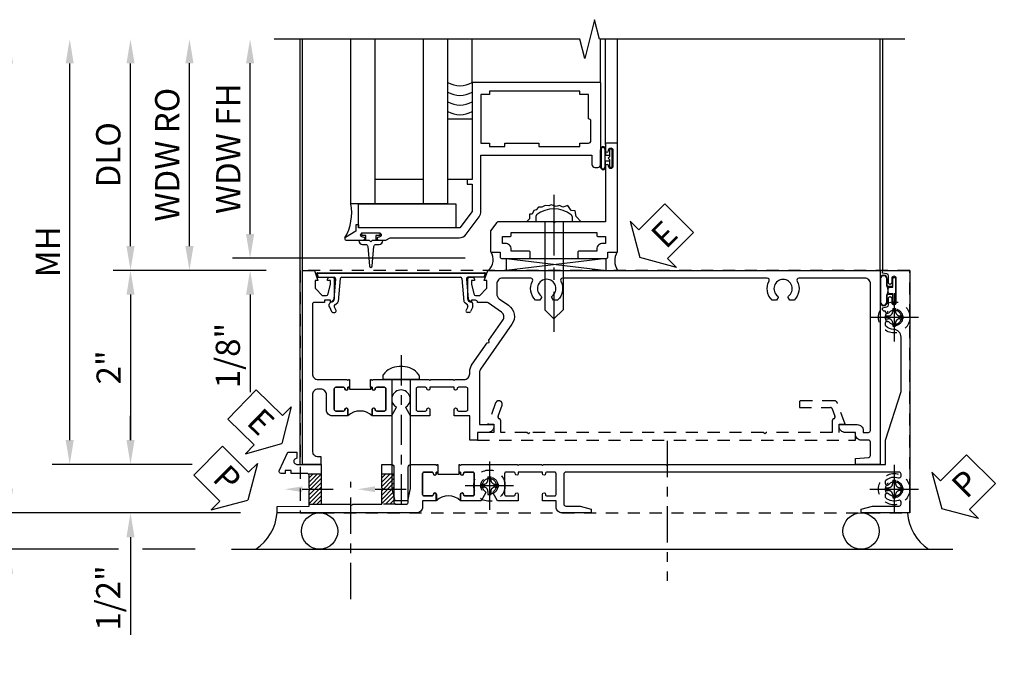
# Model space of a CAD drawing. Extents: x 0 to 100, y 0 to 65.
# Drawn here: x 9 to 19, y 22 to 29 of the extents above; entities that cross this region are included whole.
import ezdxf
from ezdxf import colors
from ezdxf.entities.mleader import LeaderData, LeaderLine
from ezdxf.math import Vec2, Vec3

# ---------------------------------------------------------------- set-up
doc = ezdxf.new("R2010")
doc.units = 0
doc.header["$LTSCALE"] = 0.5
doc.header["$MEASUREMENT"] = 0
for name, pattern in [('CENTER', [2, 1.25, -0.25, 0.25, -0.25]), ('CENTER2', [1.125, 0.75, -0.125, 0.125, -0.125]), ('HIDDEN', [0.375, 0.25, -0.125])]:
    doc.linetypes.add(name, pattern=pattern)
doc.layers.get('0').update_dxf_attribs({"color": 4, "linetype": 'CONTINUOUS'})
for name, color, linetype in [('CENTER', 1, 'CENTER'), ('DIME', 2, 'CONTINUOUS'), ('HIDDEN', 3, 'HIDDEN'), ('TEXT', 3, 'CONTINUOUS')]:
    doc.layers.add(name, color=color, linetype=linetype)
doc.styles.get("Standard").update_dxf_attribs({"font": 'arial.ttf'})
doc.dimstyles.new('EXT_ON-OFF', dxfattribs={"dimscale": 2, "dimtxt": 0.125, "dimasz": 0.125, "dimexe": 0.09, "dimexo": 0.1875, "dimgap": 0.05, "dimtad": 3, "dimdec": 5, "dimzin": 3, "dimdsep": 46, "dimlunit": 5, "dimtxsty": 'Standard', "dimcen": 0, "dimse2": 1, "dimazin": 0, "dimtfac": 1, "dimtdec": 4, "dimtofl": 0, "dimtmove": 0, "dimatfit": 0, "dimfxl": 1, "dimfrac": 2, "dimtolj": 1, "dimtzin": 3, "dimarcsym": 0})
doc.dimstyles.new('EXT_ON-ON', dxfattribs={"dimscale": 2, "dimtxt": 0.125, "dimasz": 0.125, "dimexe": 0.09, "dimexo": 0.1875, "dimgap": 0.05, "dimtad": 3, "dimdec": 5, "dimzin": 3, "dimdsep": 46, "dimlunit": 5, "dimtxsty": 'Standard', "dimcen": 0, "dimazin": 0, "dimtfac": 1, "dimtdec": 4, "dimtofl": 0, "dimtmove": 0, "dimatfit": 0, "dimfxl": 1, "dimfrac": 2, "dimtolj": 1, "dimtzin": 3, "dimarcsym": 0})

# ---------------------------------------------------------------- blocks, each defined once
blk = doc.blocks.new('ESEAL2')
at = {"layer": 'TEXT', "color": 7}
for p, q in [((0.196, 0.338), (0, 0)), ((0.196, 0.21), (0.196, 0.338)), ((0.575, 0.21), (0.196, 0.21)), ((0.575, 0.21), (0.575, -0.21)), ((0.196, -0.338), (0, 0)), ((0.575, -0.21), (0.196, -0.21)), ((0.196, -0.21), (0.196, -0.338))]:
    blk.add_line(p, q, dxfattribs=at)
at = {"layer": 'TEXT', "color": 3}
blk.add_text('E', height=0.25, dxfattribs=at).set_placement((0.247, -0.116))
blk = doc.blocks.new('B469013')
for points in [[(1.25, -1.25), (1.25, -0.25), (1.2, -0.25), (1.2, -0.2), (1.25, -0.2), (1.25, 0.08), (1.124, 0.25), (0.081, 0.25), (0.081, 0.219), (0.05, 0.219), (0.05, 0.284), (-0.056, 0.347, -0.767327), (-0.048, 0.375), (0.128, 0.375, -1), (0.128, 0.343), (0.122, 0.343, 1), (0.122, 0.299), (0.291, 0.299, 1), (0.291, 0.343), (0.285, 0.343, -1), (0.285, 0.375), (0.362, 0.375), (0.405, 0.35), (1.116, 0.35, -0.237409), (1.189, 0.314), (1.322, 0.134, -0.160975), (1.34, 0.08), (1.34, -0.5), (2.485, -0.5), (2.485, -0.405, -0.414214), (2.515, -0.375), (2.545, -0.375, -0.414214), (2.575, -0.405), (2.575, -1.25)], [(2.45, -1.125), (2.36, -1.125), (2.36, -1.16), (1.43, -1.16), (1.43, -1.125), (1.34, -1.125), (1.34, -0.625), (1.43, -0.625), (1.43, -0.59), (1.587, -0.59), (1.587, -0.625), (1.937, -0.625), (1.937, -0.59), (2.36, -0.59), (2.36, -0.625), (2.45, -0.625, -0.414214), (2.475, -0.65), (2.475, -0.85, -0.414214), (2.45, -0.875), (2.45, -0.875)]]:
    blk.add_lwpolyline(points, format="xyb", close=True)
blk = doc.blocks.new('B028598')
for p, q in [((-0.057, 0.186), (0, 0.186)), ((0, 0.186), (0, -0.186)), ((0, 0.095), (0.905, 0.095)), ((1, 0), (0.905, 0.095)), ((0, -0.095), (0.905, -0.095)), ((1, 0), (0.905, -0.095)), ((-0.057, -0.186), (0, -0.186))]:
    blk.add_line(p, q)
for centre, radius, start, end in [((0.162, 0), 0.295, 142.702, 217.298), ((-0.057, 0.166), 0.02, 89.9999, 142.7021), ((-0.057, -0.166), 0.02, 217.2977, 270)]:
    blk.add_arc(centre, radius, start, end)
at = {"layer": 'CENTER'}
blk.add_line((-0.279, 0), (1.135, 0), dxfattribs=at)
blk = doc.blocks.new('B027858')
blk.add_lwpolyline([(1, 0.241), (1, -0.009), (0, -0.009), (0, 0.241)], close=True)
blk = doc.blocks.new('*D13')
at = {"layer": 'DIME', "color": 0, "lineweight": -2, "transparency": 16777216}
for p, q in [((0.712, 0.374), (0.712, 2.134)), ((2.928, 0.124), (0.532, 0.124))]:
    blk.add_line(p, q, dxfattribs=at)
at = {"layer": 'DIME', "color": 0, "transparency": 16777216}
for points in [[(0.67, 2.134), (0.754, 2.134), (0.712, 2.384)], [(0.67, 0.374), (0.754, 0.374), (0.712, 0.124)]]:
    blk.add_solid(points, dxfattribs=at)
at = {"layer": 'DIME', "color": 0, "transparency": 16777216, "insert": (0.487, 1.254), "char_height": 0.25, "attachment_point": 5, "rotation": 90}
blk.add_mtext('\\A1;WDW FH', dxfattribs=at)
blk = doc.blocks.new('*D14')
at = {"layer": 'DIME', "color": 0, "lineweight": -2, "transparency": 16777216}
for p, q in [((0.087, 0.25), (0.087, 2.134)), ((0.837, 0), (-0.093, 0))]:
    blk.add_line(p, q, dxfattribs=at)
at = {"layer": 'DIME', "color": 0, "transparency": 16777216}
for points in [[(0.045, 2.134), (0.129, 2.134), (0.087, 2.384)], [(0.045, 0.25), (0.129, 0.25), (0.087, 0)]]:
    blk.add_solid(points, dxfattribs=at)
at = {"layer": 'DIME', "color": 0, "transparency": 16777216, "insert": (-0.142, 1.192), "char_height": 0.25, "attachment_point": 5, "rotation": 90}
blk.add_mtext('\\A1;WDW RO', dxfattribs=at)
blk = doc.blocks.new('*D15')
at = {"layer": 'DIME', "color": 0, "lineweight": -2, "transparency": 16777216}
for p, q in [((0.712, 0.374), (0.712, 0.624)), ((2.928, 0.124), (0.532, 0.124)), ((0.837, 0), (0.532, 0)), ((0.712, -0.25), (0.712, -1.255))]:
    blk.add_line(p, q, dxfattribs=at)
at = {"layer": 'DIME', "color": 0, "transparency": 16777216}
for points in [[(0.67, 0.374), (0.754, 0.374), (0.712, 0.124)], [(0.67, -0.25), (0.754, -0.25), (0.712, 0)]]:
    blk.add_solid(points, dxfattribs=at)
at = {"layer": 'DIME', "color": 0, "transparency": 16777216, "insert": (0.483, -0.878), "char_height": 0.25, "attachment_point": 5, "rotation": 90}
blk.add_mtext('\\A1;1/8"', dxfattribs=at)
blk = doc.blocks.new('B469002')
blk.add_lwpolyline([(2.362, 0.187), (2.104, 0.187), (2.094, 0.197), (2.084, 0.187), (1.516, 0.187, -0.237409), (1.504, 0.193), (1.44, 0.279, -0.160975), (1.438, 0.288), (1.438, 0.485, -0.414214), (1.453, 0.5), (1.538, 0.5), (1.538, 0.548, -0.414214), (1.553, 0.563), (1.834, 0.563, -0.414214), (1.849, 0.548), (1.849, 0.503, -0.414214), (1.834, 0.488), (1.653, 0.488), (1.653, 0.469, -0.414214), (1.593, 0.409), (1.563, 0.409), (1.563, 0.339), (1.638, 0.339, -0.414214), (1.653, 0.324), (1.653, 0.297), (2.535, 0.297), (2.535, 0.324, -0.414214), (2.55, 0.339), (2.625, 0.339), (2.625, 0.409), (2.595, 0.409, -0.414214), (2.535, 0.469), (2.535, 0.488), (2.353, 0.488, -0.414214), (2.338, 0.503), (2.338, 0.548, -0.414214), (2.353, 0.563), (2.635, 0.563, -0.414214), (2.65, 0.548), (2.65, 0.5), (2.735, 0.5, -0.414214), (2.75, 0.485), (2.75, -0.61, -0.414214), (2.735, -0.625), (2.64, -0.625, -0.414214), (2.625, -0.61), (2.625, -0.547, -1), (2.657, -0.547), (2.657, -0.553, 1), (2.701, -0.553), (2.701, -0.384, 1), (2.657, -0.384), (2.657, -0.39, -1), (2.625, -0.39), (2.625, 0.187)], format="xyb", close=True)
blk = doc.blocks.new('*D54')
at = {"layer": 'DIME', "color": 0, "linetype": 'Continuous', "lineweight": -2, "transparency": 16777216}
for p, q in [((8.599, 24.085), (8.599, 28.469)), ((10.985, 23.835), (8.419, 23.835))]:
    blk.add_line(p, q, dxfattribs=at)
at = {"layer": 'DIME', "color": 0, "linetype": 'Continuous', "transparency": 16777216}
for points in [[(8.557, 28.469), (8.64, 28.469), (8.599, 28.719)], [(8.557, 24.085), (8.64, 24.085), (8.599, 23.835)]]:
    blk.add_solid(points, dxfattribs=at)
at = {"layer": 'DIME', "color": 0, "linetype": 'Continuous', "transparency": 16777216, "insert": (8.374, 26.277), "char_height": 0.25, "attachment_point": 5, "rotation": 90}
blk.add_mtext('\\A1;FH  ', dxfattribs=at)
blk = doc.blocks.new('*D55')
at = {"layer": 'DIME', "color": 0, "lineweight": -2, "transparency": 16777216}
for p, q in [((9.85, 26.585), (9.85, 28.469)), ((11.249, 26.335), (9.67, 26.335))]:
    blk.add_line(p, q, dxfattribs=at)
at = {"layer": 'DIME', "color": 0, "transparency": 16777216}
for points in [[(9.809, 28.469), (9.892, 28.469), (9.85, 28.719)], [(9.809, 26.585), (9.892, 26.585), (9.85, 26.335)]]:
    blk.add_solid(points, dxfattribs=at)
at = {"layer": 'DIME', "color": 0, "transparency": 16777216, "insert": (9.621, 27.527), "char_height": 0.25, "attachment_point": 5, "rotation": 90}
blk.add_mtext('\\A1;DLO', dxfattribs=at)
blk = doc.blocks.new('*D56')
at = {"layer": 'DIME', "color": 0, "lineweight": -2, "transparency": 16777216}
for p, q in [((9.85, 24.585), (9.85, 24.835)), ((10.487, 24.335), (9.67, 24.335)), ((9.85, 23.585), (9.85, 22.58))]:
    blk.add_line(p, q, dxfattribs=at)
at = {"layer": 'DIME', "color": 0, "transparency": 16777216}
for points in [[(9.809, 24.585), (9.892, 24.585), (9.85, 24.335)], [(9.809, 23.585), (9.892, 23.585), (9.85, 23.835)]]:
    blk.add_solid(points, dxfattribs=at)
at = {"layer": 'DIME', "color": 0, "transparency": 16777216, "insert": (9.621, 22.958), "char_height": 0.25, "attachment_point": 5, "rotation": 90}
blk.add_mtext('\\A1;1/2"', dxfattribs=at)
blk = doc.blocks.new('*D57')
at = {"layer": 'DIME', "color": 0, "lineweight": -2, "transparency": 16777216}
for p, q in [((8.599, 24.085), (8.599, 24.335)), ((10.985, 23.835), (8.419, 23.835)), ((9.725, 23.46), (8.419, 23.46)), ((10.517, 23.46), (9.975, 23.46)), ((8.599, 23.21), (8.599, 22.182))]:
    blk.add_line(p, q, dxfattribs=at)
at = {"layer": 'DIME', "color": 0, "transparency": 16777216}
for points in [[(8.557, 24.085), (8.64, 24.085), (8.599, 23.835)], [(8.557, 23.21), (8.64, 23.21), (8.599, 23.46)]]:
    blk.add_solid(points, dxfattribs=at)
at = {"layer": 'DIME', "color": 0, "transparency": 16777216, "insert": (8.369, 22.571), "char_height": 0.25, "attachment_point": 5, "rotation": 90}
blk.add_mtext('\\A1;3/8"', dxfattribs=at)
blk = doc.blocks.new('*D58')
at = {"layer": 'DIME', "color": 0, "lineweight": -2, "transparency": 16777216}
for p, q in [((7.974, 23.71), (7.974, 28.469)), ((9.725, 23.46), (7.794, 23.46)), ((10.517, 23.46), (9.975, 23.46))]:
    blk.add_line(p, q, dxfattribs=at)
at = {"layer": 'DIME', "color": 0, "transparency": 16777216}
for points in [[(7.932, 28.469), (8.015, 28.469), (7.974, 28.719)], [(7.932, 23.71), (8.015, 23.71), (7.974, 23.46)]]:
    blk.add_solid(points, dxfattribs=at)
at = {"layer": 'DIME', "color": 0, "transparency": 16777216, "insert": (7.744, 26.09), "char_height": 0.25, "attachment_point": 5, "rotation": 90}
blk.add_mtext('\\A1;OD', dxfattribs=at)
blk = doc.blocks.new('*D59')
at = {"layer": 'DIME', "color": 0, "lineweight": -2, "transparency": 16777216}
for p, q in [((9.224, 24.585), (9.224, 28.469)), ((10.487, 24.335), (9.044, 24.335))]:
    blk.add_line(p, q, dxfattribs=at)
at = {"layer": 'DIME', "color": 0, "transparency": 16777216}
for points in [[(9.182, 28.469), (9.265, 28.469), (9.224, 28.719)], [(9.182, 24.585), (9.265, 24.585), (9.224, 24.335)]]:
    blk.add_solid(points, dxfattribs=at)
at = {"layer": 'DIME', "color": 0, "transparency": 16777216, "insert": (8.999, 26.527), "char_height": 0.25, "attachment_point": 5, "rotation": 90}
blk.add_mtext('\\A1;MH', dxfattribs=at)
blk = doc.blocks.new('PSEAL1')
at = {"layer": 'TEXT', "color": 7}
for p, q in [((-0.196, 0.21), (-0.196, 0.338)), ((-0.196, 0.338), (0, 0)), ((-0.575, 0.21), (-0.196, 0.21)), ((-0.575, 0.21), (-0.575, -0.21)), ((-0.196, -0.338), (0, 0)), ((-0.575, -0.21), (-0.196, -0.21)), ((-0.196, -0.21), (-0.196, -0.338))]:
    blk.add_line(p, q, dxfattribs=at)
at = {"layer": 'TEXT', "color": 3}
blk.add_text('P', height=0.25, dxfattribs=at).set_placement((-0.413, -0.116))
blk = doc.blocks.new('PSEAL2')
at = {"layer": 'TEXT', "color": 7}
for p, q in [((0.196, 0.338), (0, 0)), ((0.196, 0.21), (0.196, 0.338)), ((0.575, 0.21), (0.196, 0.21)), ((0.575, 0.21), (0.575, -0.21)), ((0.196, -0.338), (0, 0)), ((0.196, -0.21), (0.196, -0.338)), ((0.575, -0.21), (0.196, -0.21))]:
    blk.add_line(p, q, dxfattribs=at)
at = {"layer": 'TEXT', "color": 3}
blk.add_text('P', height=0.25, dxfattribs=at).set_placement((0.247, -0.116))
blk = doc.blocks.new('ESEAL1')
at = {"layer": 'TEXT', "color": 7}
for p, q in [((-0.196, 0.338), (0, 0)), ((-0.196, 0.21), (-0.196, 0.338)), ((-0.575, 0.21), (-0.575, -0.21)), ((-0.575, 0.21), (-0.196, 0.21)), ((-0.196, -0.338), (0, 0)), ((-0.575, -0.21), (-0.196, -0.21)), ((-0.196, -0.21), (-0.196, -0.338))]:
    blk.add_line(p, q, dxfattribs=at)
at = {"layer": 'TEXT', "color": 3}
blk.add_text('E', height=0.25, dxfattribs=at).set_placement((-0.413, -0.116))
blk = doc.blocks.new('*D60')
at = {"layer": 'DIME', "color": 0, "lineweight": -2, "transparency": 16777216}
for p, q in [((11.249, 26.335), (9.67, 26.335)), ((9.85, 26.085), (9.85, 24.585)), ((10.487, 24.335), (9.67, 24.335))]:
    blk.add_line(p, q, dxfattribs=at)
at = {"layer": 'DIME', "color": 0, "transparency": 16777216}
for points in [[(9.809, 26.085), (9.892, 26.085), (9.85, 26.335)], [(9.809, 24.585), (9.892, 24.585), (9.85, 24.335)]]:
    blk.add_solid(points, dxfattribs=at)
at = {"layer": 'DIME', "color": 0, "transparency": 16777216, "insert": (9.625, 25.335), "char_height": 0.25, "attachment_point": 5, "rotation": 90}
blk.add_mtext('\\A1;2"', dxfattribs=at)
blk = doc.blocks.new('B601VG026')
blk.add_lwpolyline([(0.935, 4.438), (0.92, 4.423), (0.92, 2.015), (0.935, 2.001), (0.92, 1.986), (0.92, 1.716), (0.799, 1.716, 0.338704), (0.78, 1.701, -0.439208), (0.754, 1.688), (0.641, 1.729, 1), (0.617, 1.663), (0.834, 1.584), (0.834, 1.646), (0.92, 1.646), (0.92, 1.476), (1, 1.476), (1, 5.372), (0.92, 5.372), (0.92, 5.202), (0.834, 5.202), (0.834, 5.264), (0.617, 5.185, 0.315299), (0.594, 5.152), (0.594, 4.794), (0.664, 4.794), (0.664, 5.114, -0.315299), (0.677, 5.132), (0.754, 5.16, -0.439208), (0.78, 5.147, 0.338704), (0.799, 5.132), (0.92, 5.132), (0.92, 4.453)], format="xyb", close=True)
blk = doc.blocks.new('B028808H')
for p, q in [((-0.091, 0.015), (-0.06, 0.015)), ((-0.091, 0.015), (-0.091, -0.015)), ((-0.015, 0.091), (-0.015, 0.06)), ((-0.015, 0.091), (0.015, 0.091)), ((0.015, 0.091), (0.015, 0.06)), ((0.06, 0.015), (0.091, 0.015)), ((0.091, 0.015), (0.091, -0.015)), ((-0.091, -0.015), (-0.06, -0.015)), ((-0.015, -0.06), (-0.015, -0.091)), ((-0.015, -0.091), (0.015, -0.091)), ((0.015, -0.06), (0.015, -0.091)), ((0.06, -0.015), (0.091, -0.015))]:
    blk.add_line(p, q)
blk.add_circle((0, 0), 0.161)
for centre, start, end in [((-0.06, 0.06), 270, 0), ((0.06, 0.06), 180, 270), ((-0.06, -0.06), 0, 89.9999), ((0.06, -0.06), 90, 180)]:
    blk.add_arc(centre, 0.0455, start, end)
at = {"layer": 'CENTER'}
for p, q in [((0, 0.25), (0, -0.25)), ((-0.25, 0), (0.25, 0))]:
    blk.add_line(p, q, dxfattribs=at)
blk = doc.blocks.new('B601VG316')
at = {"layer": 'HIDDEN'}
blk.add_lwpolyline([(1.5, 4.114), (-1, 4.114), (-1, -2.167), (1.5, -2.167)], close=True, dxfattribs=at)
for centre in [(-0.516, 3.953), (1.255, 3.953), (1.219, -0.218)]:
    blk.add_circle(centre, 0.0885, dxfattribs=at)
blk = doc.blocks.new('B469407')
for p, q in [((0.963, 0.356), (0.929, 0.345)), ((0.929, 0.345), (0.929, 0.175)), ((0.965, 0.352), (0.931, 0.34)), ((0.971, 0.347), (0.971, -1.375)), ((0.976, 0.347), (0.976, -1.375)), ((0.623, 0.225), (0.576, 0.203)), ((0.629, 0.226), (0.651, 0.226)), ((0.663, 0.221), (0.694, 0.184)), ((0.567, 0.189), (0.567, 0.17)), ((0.626, 0.174), (0.589, 0.157)), ((0.644, 0.17), (0.67, 0.139)), ((0.916, 0.113), (0.68, 0.134)), ((0.913, 0.16), (0.704, 0.179)), ((0.929, 0.098), (0.929, -1.126)), ((0.567, -1.217), (0.567, -1.198)), ((0.626, -1.202), (0.589, -1.185)), ((0.644, -1.198), (0.67, -1.167)), ((0.663, -1.249), (0.694, -1.212)), ((0.916, -1.141), (0.68, -1.162)), ((0.913, -1.188), (0.704, -1.207)), ((0.929, -1.373), (0.929, -1.203)), ((0.623, -1.253), (0.576, -1.231)), ((0.629, -1.254), (0.651, -1.254)), ((0.963, -1.384), (0.929, -1.373)), ((0.965, -1.38), (0.931, -1.368))]:
    blk.add_line(p, q)
for centre, radius, start, end in [((0.966, 0.347), 0.01, 0, 109), ((0.966, 0.347), 0.005, 0, 109), ((0.629, 0.211), 0.015, 90, 115), ((0.651, 0.211), 0.015, 40, 90), ((0.582, 0.189), 0.015, 115, 180), ((0.582, 0.17), 0.015, 180, 295), ((0.632, 0.161), 0.015, 40, 115), ((0.682, 0.149), 0.015, 220, 265), ((0.705, 0.194), 0.015, 220, 265), ((0.914, 0.175), 0.015, 265, 0), ((0.914, 0.098), 0.015, 360, 85), ((0.582, -1.198), 0.015, 65, 180), ((0.582, -1.217), 0.015, 180, 245), ((0.632, -1.189), 0.015, 245, 320), ((0.682, -1.177), 0.015, 95, 140), ((0.705, -1.222), 0.015, 95, 140), ((0.914, -1.203), 0.015, 360, 95), ((0.914, -1.126), 0.015, 275, 0), ((0.629, -1.239), 0.015, 245, 270), ((0.651, -1.239), 0.015, 270, 320), ((0.966, -1.375), 0.01, 251, 0), ((0.966, -1.375), 0.005, 251, 0)]:
    blk.add_arc(centre, radius, start, end)
blk = doc.blocks.new('B127043-M')
for points in [[(-0.083, -0.047, -0.260536), (-0.071, -0.04), (-0.028, -0.04), (-0.028, -0.035), (-0.056, -0.035, -0.198912), (-0.063, -0.032), (-0.072, -0.023, -0.198912), (-0.075, -0.016), (-0.075, 0.016, -0.198912), (-0.072, 0.023), (-0.063, 0.032, -0.198912), (-0.056, 0.035), (-0.028, 0.035), (-0.028, 0.04), (-0.071, 0.04, -0.260536), (-0.083, 0.047), (-0.084, 0.048, -0.140552), (-0.085, 0.053), (-0.085, 0.12, 1), (-0.158, 0.12), (-0.158, -0.12, 1), (-0.085, -0.12), (-0.085, -0.053, -0.140552), (-0.084, -0.048)], [(-0.088, -0.045, 0.28677), (-0.088, 0.045, -0.140552), (-0.09, 0.053), (-0.09, 0.12, 1), (-0.153, 0.12), (-0.153, -0.12, 1), (-0.09, -0.12), (-0.09, -0.053, -0.140552)], [(-0.028, 0.035), (-0.028, 0.125, -0.414214), (-0.018, 0.135), (-0.01, 0.135, -0.414214), (0, 0.125), (0, -0.125, -0.414214), (-0.01, -0.135), (-0.018, -0.135, -0.414214), (-0.028, -0.125), (-0.028, -0.035), (-0.056, -0.035, -0.198912), (-0.063, -0.032), (-0.072, -0.023, -0.198912), (-0.075, -0.016), (-0.075, 0.016, -0.198912), (-0.072, 0.023), (-0.063, 0.032, -0.198912), (-0.056, 0.035)]]:
    blk.add_lwpolyline(points, format="xyb", close=True)
blk = doc.blocks.new('B601TVG103A-2')
blk.add_lwpolyline([(-0.691, -0.226), (-0.691, -0.288), (-0.669, -0.288), (-0.669, -0.394, 0.414214), (-0.649, -0.414), (0.065, -0.414, 0.414214), (0.125, -0.354), (0.125, -0.057), (0.135, -0.047), (0.125, -0.037), (0.125, -0.032), (0.205, -0.032), (0.205, -0.047), (0.22, -0.047, -1), (0.22, -0.078), (0.22, -0.078, 0.414214), (0.205, -0.093), (0.205, -0.173, 0.414214), (0.22, -0.188), (0.435, -0.188, 0.414214), (0.45, -0.173), (0.45, -0.093, 0.414214), (0.435, -0.078), (0.434, -0.078, -1), (0.434, -0.047), (0.5, -0.047), (0.5, -0.208, -0.414214), (0.44, -0.268), (0.285, -0.268, 0.414214), (0.225, -0.328), (0.225, -0.354, 0.414214), (0.285, -0.414), (0.86, -0.414, 0.414214), (0.92, -0.354), (0.92, -0.326), (1, -0.326), (1, -0.514), (-1, -0.514), (-1, -0.393), (-0.897, -0.357), (-0.897, -0.386), (-0.825, -0.386, 0.198912), (-0.808, -0.379), (-0.741, -0.312), (-0.741, -0.269, 0.354119), (-0.757, -0.25), (-0.859, -0.228), (-0.897, -0.228), (-0.897, -0.257), (-0.909, -0.257, -0.414214), (-0.929, -0.237), (-0.929, -0.208, -0.414214), (-0.909, -0.188), (-0.707, -0.188, -0.414214), (-0.669, -0.226)], format="xyb", close=True)
blk = doc.blocks.new('B601TVG103A-2TB')
blk.add_lwpolyline([(0.205, 0.203), (0.2205, 0.203, 1), (0.2205, 0.234), (0.22, 0.234, -0.4142136), (0.205, 0.249), (0.205, 0.329, -0.4142136), (0.22, 0.344), (0.435, 0.344, -0.4142136), (0.45, 0.329), (0.45, 0.249, -0.4142136), (0.435, 0.234), (0.4345, 0.234, 1), (0.4345, 0.203), (0.5, 0.203, 0.4), (0.5, -0.047), (0.4345, -0.047, 1), (0.4345, -0.078), (0.435, -0.078, -0.4142136), (0.45, -0.093), (0.45, -0.173, -0.4142136), (0.435, -0.188), (0.22, -0.188, -0.4142136), (0.205, -0.173), (0.205, -0.093, -0.4142136), (0.22, -0.078), (0.2205, -0.078, 1), (0.2205, -0.047), (0.205, -0.047), (0.205, -0.0315), (0.226, -0.0315), (0.226, 0.1875), (0.205, 0.1875)], format="xyb", close=True)
blk = doc.blocks.new('B601TVG103A-1')
blk.add_lwpolyline([(-0.808, 1.379, 0.198912), (-0.825, 1.386), (-0.897, 1.386), (-0.897, 1.357), (-1, 1.393), (-1, 5.438), (1, 5.438), (1, 5.184), (0.94, 5.184), (0.928, 5.32, 0.388879), (0.908, 5.338), (0.77, 5.338, 0.414214), (0.75, 5.318), (0.75, 5.244, -0.414214), (0.69, 5.184, 0.414214), (0.67, 5.164), (0.67, 5.076, -0.414214), (0.608, 5.014), (0.59, 5.014), (0.59, 5.202, -0.414214), (0.652, 5.264), (0.67, 5.264), (0.67, 5.318, 0.414214), (0.65, 5.338), (-0.86, 5.338, 0.414214), (-0.92, 5.278), (-0.92, 4.601, 0.568098), (-0.89, 4.583, -0.339754), (-0.692, 4.551), (-0.692, 4.507), (-0.721, 4.49, -0.386545), (-0.735, 4.493, 3.127286), (-0.735, 4.383, -0.386545), (-0.721, 4.386), (-0.692, 4.369), (-0.692, 4.325, -0.339754), (-0.89, 4.293, 0.568098), (-0.92, 4.275), (-0.92, 2.163, 0.568098), (-0.89, 2.146, -0.339754), (-0.692, 2.114), (-0.692, 2.07), (-0.721, 2.053, -0.386545), (-0.735, 2.056, 3.127286), (-0.735, 1.945, -0.386545), (-0.721, 1.948), (-0.692, 1.931), (-0.692, 1.887, -0.339754), (-0.89, 1.855, 0.568098), (-0.92, 1.838), (-0.92, 1.546, 0.414214), (-0.86, 1.486), (-0.757, 1.486, 0.244698), (-0.708, 1.512), (-0.64, 1.609, -0.414214), (-0.445, 1.643), (0.018, 1.319, 0.153915), (0.053, 1.308), (0.59, 1.308), (0.59, 1.458), (0.608, 1.458, -0.414214), (0.67, 1.396), (0.67, 1.288), (0.75, 1.288), (0.75, 1.208), (0.5, 1.208), (0.5, 1.047), (0.434, 1.047, -1), (0.434, 1.078), (0.435, 1.078, 0.414214), (0.45, 1.093), (0.45, 1.173, 0.414214), (0.435, 1.188), (0.22, 1.188, 0.414214), (0.205, 1.173), (0.205, 1.093, 0.414214), (0.22, 1.078), (0.22, 1.078, -1), (0.22, 1.047), (0.205, 1.047), (0.205, 0.797), (0.22, 0.797, -1), (0.22, 0.766), (0.22, 0.766, 0.414214), (0.205, 0.751), (0.205, 0.671, 0.414214), (0.22, 0.656), (0.435, 0.656, 0.414214), (0.45, 0.671), (0.45, 0.751, 0.414214), (0.435, 0.766), (0.434, 0.766, -1), (0.434, 0.797), (0.5, 0.797), (0.5, 0.599), (0.419, 0.552, -0.386545), (0.405, 0.555, 3.127286), (0.405, 0.445, -0.386545), (0.419, 0.448), (0.5, 0.401), (0.5, 0.203), (0.434, 0.203, -1), (0.434, 0.234), (0.435, 0.234, 0.414214), (0.45, 0.249), (0.45, 0.329, 0.414214), (0.435, 0.344), (0.22, 0.344, 0.414214), (0.205, 0.329), (0.205, 0.249, 0.414214), (0.22, 0.234), (0.22, 0.234, -1), (0.22, 0.203), (0.205, 0.203), (0.205, 0.187), (0.125, 0.187), (0.125, 0.193), (0.135, 0.203), (0.125, 0.213), (0.125, 0.49), (0.135, 0.5), (0.125, 0.51), (0.125, 0.787), (0.135, 0.797), (0.125, 0.807), (0.125, 1.037), (0.135, 1.047), (0.125, 1.057), (0.125, 1.148, 0.414214), (0.065, 1.208), (0.046, 1.208, -0.153915), (-0.034, 1.233), (-0.254, 1.388), (-0.258, 1.408), (-0.279, 1.405), (-0.486, 1.55, 0.414214), (-0.57, 1.535), (-0.665, 1.398, 0.153915), (-0.669, 1.387), (-0.669, 1.288), (-0.671, 1.288, 0.414214), (-0.691, 1.268), (-0.691, 1.226), (-0.669, 1.226, -0.414214), (-0.707, 1.188), (-0.909, 1.188, -0.414214), (-0.929, 1.208), (-0.929, 1.237, -0.414214), (-0.909, 1.257), (-0.897, 1.257), (-0.897, 1.228), (-0.859, 1.228), (-0.757, 1.25, 0.354119), (-0.741, 1.269), (-0.741, 1.312)], format="xyb", close=True)
blk = doc.blocks.new('B601TVG103A')
for name in ['B601TVG103A-1', 'B601TVG103A-2TB', 'B601TVG103A-2']:
    blk.add_blockref(name, (0, 0))
blk = doc.blocks.new('B601TVG037-2')
blk.add_lwpolyline([(1.425, -0.01), (1.41, 0.005), (1.41, 0.302), (1.27, 0.302), (1.255, 0.317), (1.24, 0.302), (1, 0.302), (1, 0.397, -0.414214), (1.03, 0.427), (1.39, 0.427, 0.414214), (1.41, 0.447), (1.41, 0.554, 0.414214), (1.39, 0.574), (1.03, 0.574, -0.414214), (1, 0.604), (1, 0.854), (1.01, 0.864), (1, 0.873), (1, 0.879), (1.08, 0.879), (1.08, 0.864), (1.095, 0.864, -1), (1.095, 0.833), (1.095, 0.833, 0.414214), (1.08, 0.818), (1.08, 0.737, 0.414214), (1.095, 0.722), (1.31, 0.722, 0.414214), (1.325, 0.737), (1.325, 0.818, 0.414214), (1.31, 0.833), (1.309, 0.833, -1), (1.309, 0.864), (1.375, 0.864), (1.375, 0.722), (1.44, 0.722, -0.414214), (1.5, 0.662), (1.5, -0.778), (1.435, -0.778), (1.429, -0.448), (1.27, -0.448), (1.255, -0.433), (1.24, -0.448), (1.114, -0.448, 0.414214), (1.094, -0.469), (1.094, -0.632), (1.064, -0.632), (1.064, -0.694), (1.094, -0.694), (1.094, -0.737, -0.548619), (1.066, -0.755), (0.875, -0.666), (0.875, -0.573), (0.937, -0.573, 1.000001), (1, -0.573), (1, -0.323), (1.41, -0.323), (1.41, -0.025)], format="xyb", close=True)
blk = doc.blocks.new('B601TVG037-2TB')
blk.add_lwpolyline([(1.375, 1.1135, 0.4), (1.375, 0.8635), (1.3095, 0.8635, 1), (1.3095, 0.8325), (1.31, 0.8325, -0.4142136), (1.325, 0.8175), (1.325, 0.7375, -0.4142136), (1.31, 0.7225), (1.095, 0.7225, -0.4142136), (1.08, 0.7375), (1.08, 0.8175, -0.4142136), (1.095, 0.8325), (1.0955, 0.8325, 1), (1.0955, 0.8635), (1.08, 0.8635), (1.08, 0.879), (1.101, 0.879), (1.101, 1.098), (1.08, 1.098), (1.08, 1.1135), (1.0955, 1.1135, 1), (1.0955, 1.1445), (1.095, 1.1445, -0.4142136), (1.08, 1.1595), (1.08, 1.2395, -0.4142136), (1.095, 1.2545), (1.31, 1.2545, -0.4142136), (1.325, 1.2395), (1.325, 1.1595, -0.4142136), (1.31, 1.1445), (1.3095, 1.1445, 1), (1.3095, 1.1135)], format="xyb", close=True)
blk = doc.blocks.new('B601TVG037-1')
blk.add_lwpolyline([(1.015, 3.243), (1, 3.258), (1, 5.493), (0.75, 5.493), (0.25, 5.653), (-0.312, 5.653, 0.401346), (-0.392, 5.577, -0.177358), (-0.425, 5.498, -0.209104), (-0.436, 5.493), (-0.462, 5.493, -0.267949), (-0.475, 5.5), (-0.476, 5.503, -0.381934), (-0.472, 5.523, 3.042782), (-0.56, 5.523, -0.381934), (-0.556, 5.503), (-0.557, 5.5, -0.267949), (-0.57, 5.493), (-0.579, 5.493), (-0.579, 5.482, -0.414214), (-0.599, 5.462), (-0.615, 5.462), (-0.623, 5.508, 0.36397), (-0.643, 5.524), (-0.713, 5.524, -1), (-0.713, 5.558), (-0.668, 5.558, 1), (-0.668, 5.604), (-0.917, 5.604, 1), (-0.917, 5.558), (-0.872, 5.558, -1), (-0.872, 5.524), (-0.943, 5.524, 0.36397), (-0.963, 5.508), (-0.971, 5.462), (-1, 5.462), (-1, 5.743), (1.5, 5.743), (1.5, 5.243), (1.461, 5.243), (1.43, 5.359), (1.43, 5.633, 0.414214), (1.41, 5.653), (1.39, 5.653, 0.524691), (1.371, 5.626, -0.284386), (1.346, 5.498, -0.209104), (1.335, 5.493), (1.309, 5.493, -0.267949), (1.296, 5.5), (1.295, 5.503, -0.381934), (1.299, 5.523, 3.042782), (1.211, 5.523, -0.381934), (1.215, 5.503), (1.214, 5.5, -0.267949), (1.201, 5.493), (1.175, 5.493, -0.209104), (1.164, 5.498, -0.284386), (1.139, 5.626, 0.524691), (1.12, 5.653), (1.1, 5.653, 0.414214), (1.08, 5.633), (1.08, 2.198, 0.414214), (1.1, 2.178), (1.41, 2.178, 0.414214), (1.43, 2.198), (1.43, 2.345), (1.461, 2.46), (1.5, 2.46), (1.5, 2.158, -0.414214), (1.44, 2.098), (1.375, 2.098), (1.375, 1.958), (1.309, 1.958, -1), (1.309, 1.989), (1.31, 1.989, 0.414214), (1.325, 2.004), (1.325, 2.084, 0.414214), (1.31, 2.098), (1.095, 2.098, 0.414214), (1.08, 2.084), (1.08, 2.004, 0.414214), (1.095, 1.989), (1.095, 1.989, -1), (1.095, 1.958), (1.08, 1.958), (1.08, 1.708), (1.095, 1.708, -1), (1.095, 1.677), (1.095, 1.677, 0.414214), (1.08, 1.662), (1.08, 1.582, 0.414214), (1.095, 1.567), (1.31, 1.567, 0.414214), (1.325, 1.582), (1.325, 1.662, 0.414214), (1.31, 1.677), (1.309, 1.677, -1), (1.309, 1.708), (1.375, 1.708), (1.375, 1.495), (1.298, 1.45, -0.381934), (1.278, 1.454, 3.042782), (1.278, 1.367, -0.381934), (1.298, 1.371), (1.375, 1.326), (1.375, 1.113), (1.309, 1.113, -1), (1.309, 1.145), (1.31, 1.145, 0.414214), (1.325, 1.159), (1.325, 1.24, 0.414214), (1.31, 1.254), (1.095, 1.254, 0.414214), (1.08, 1.24), (1.08, 1.159, 0.414214), (1.095, 1.145), (1.095, 1.145, -1), (1.095, 1.113), (1.08, 1.113), (1.08, 1.098), (1, 1.098), (1, 1.104), (1.01, 1.113), (1, 1.123), (1, 1.401), (1.01, 1.411), (1, 1.421), (1, 1.698), (1.01, 1.708), (1, 1.718), (1, 1.948), (1.01, 1.958), (1, 1.968), (1, 3.228)], format="xyb", close=True)
blk = doc.blocks.new('B128582')
at = {"ltscale": 0.5}
for p, q in [((-0.038, 0.186), (-0.008, 0.186)), ((-0.038, -0.186), (-0.008, -0.186))]:
    blk.add_line(p, q, dxfattribs=at)
for p, q in [((0, 0.178), (0, -0.178)), ((-0.133, 0.02), (-0.133, -0.02)), ((0, 0.095), (1.125, 0.095)), ((1.125, 0.095), (1.25, 0.065)), ((1.25, 0.065), (1.25, -0.065)), ((0, -0.095), (1.125, -0.095)), ((1.125, -0.095), (1.25, -0.065))]:
    blk.add_line(p, q)
for centre, radius, start, end in [((0.067, 0.02), 0.2, 125.5224, 180), ((-0.038, 0.167), 0.02, 90, 125.5224), ((-0.008, 0.178), 0.008, 0, 90), ((0.067, -0.02), 0.2, 180, 234.4776), ((-0.038, -0.167), 0.02, 234.4776, 270)]:
    blk.add_arc(centre, radius, start, end)
blk.add_arc((-0.008, -0.178), 0.008, 270, 0, dxfattribs=at)
at = {"layer": 'CENTER', "ltscale": 0.5}
blk.add_line((-0.25, 0), (1.375, 0), dxfattribs=at)
blk = doc.blocks.new('S469HS02')
for p, q in [((1.75, 0.686711), (1.75, 2.383711)), ((2, 0.686711), (2, 2.383711)), ((2.5, 0.686711), (2.5, 2.383711)), ((2.75, 0.686711), (2.75, 2.383711)), ((3.000004, 1.936711), (3.000004, 2.383711)), ((4.325004, 1.936711), (4.325004, 2.383711)), ((4.375004, 1.296747), (4.375004, 2.383711)), ((4.500004, 1.296747), (4.500004, 2.383711)), ((4.325, 1.312783), (4.325, 1.234783)), ((4.325, 1.249783), (4.325, 1.061783)), ((4.325, 1.062783), (4.325, 1.243818)), ((4.332, 1.249783), (4.332, 1.062783)), ((4.368, 1.249783), (4.368, 1.062783)), ((4.375, 1.249783), (4.375, 1.186283)), ((4.375, 1.186283), (4.416405, 1.186283)), ((4.375, 1.062783), (4.375, 1.126283)), ((4.416405, 1.126283), (4.375, 1.126283)), ((2.5, 0.936783), (2, 0.936783)), ((2.75, 0.686711), (1.75, 0.686711)), ((4.383295, 0.123747), (3.351833, 0)), ((3.351833, 0.123747), (4.383295, 0.123747)), ((3.351833, 0.123747), (3.351833, 0)), ((3.351833, 0.123747), (4.383295, 0)), ((4.383295, 0), (4.383295, 0.123747))]:
    blk.add_line(p, q)
for points in [[(2.75, 0.936783), (2.75, 1.561783), (3, 1.561783), (3, 0.936783)], [(4.416405, 1.250033), (4.416405, 1.186283), (4.416405, 1.171283), (4.401405, 1.156283), (4.416405, 1.141283), (4.416405, 1.126283), (4.416405, 1.062533), (4.444405, 1.062533), (4.444405, 1.250033)], [(1.9715, 0.307744), (1.9565, 0.292744), (1.9415, 0.307744), (1.90366, 0.307744), (1.90366, 0.357744), (1.86275, 0.357744), (1.86275, 0.385744), (2.05025, 0.385744), (2.05025, 0.357744), (2.00934, 0.357744), (2.00934, 0.307744)]]:
    blk.add_lwpolyline(points, close=True)
blk.add_lwpolyline([(4.125046, 0.499747), (4.073266, 0.555038), (4.061811, 0.61227), (4.021719, 0.617993), (3.987354, 0.669502), (3.935807, 0.652332), (3.901442, 0.669502), (3.867077, 0.658055), (3.81553, 0.675225), (3.79262, 0.663778), (3.752528, 0.669502), (3.718164, 0.652332), (3.683799, 0.652332), (3.660889, 0.623716), (3.637979, 0.617993), (3.620797, 0.57793), (3.592159, 0.57793), (3.592159, 0.532145), (3.563522, 0.503529)])
blk.add_lwpolyline([(1.90366, 0.307744), (1.8315, 0.307744, 0.414213562), (1.8715, 0.267744), (1.901084, 0.267744, -0.397241247), (1.926041, 0.244201), (1.941524, 0.044892, 0.94470647), (1.971476, 0.044892), (1.986959, 0.244201, -0.397241247), (2.011916, 0.267744), (2.0415, 0.267744, 0.414213562), (2.0815, 0.307744), (2.00934, 0.307744)], format="xyb")
for centre, radius, start, end in [((2.875, 2.15329), 0.25, 240, 300), ((2.875, 2.05329), 0.25, 240, 300), ((2.874996, 1.953362), 0.25, 240, 300), ((2.874992, 1.853434), 0.25, 240, 300), ((4.35, 1.249783), 0.025, 0, 180), ((4.35, 1.249783), 0.018, 0, 180), ((4.35, 1.062783), 0.025, 180, 0), ((4.35, 1.062783), 0.018, 180, 0), ((1.251619, 0.591351), 0.507423, 329.6872351, 10.8320645), ((3.082208, 0.109421), 0.136812, 306.8895991, 36.6773474), ((4.653051, 0.098515), 0.182942, 149.5815488, 213.0352441)]:
    blk.add_arc(centre, radius, start, end)
at = {"xscale": -1, "rotation": 180}
for name in ['B469013', 'B469002']:
    blk.add_blockref(name, (1.75032, 0.686783), dxfattribs=at)
at = {"rotation": 270}
blk.add_blockref('B028598', (3.843932, 0.499747), dxfattribs=at)
blk.add_blockref('B027858', (1.831004, 0.44588))
at = {"layer": 'TEXT', "xscale": -1, "rotation": 224.9999999999999}
blk.add_blockref('ESEAL2', (4.728059, 0.130795), dxfattribs=at)
at = {"layer": 'DIME', "color": 2}
for base, p1, text, picture, middle in [((0.086878, 2.383711), (1.211878, 0), 'WDW RO', '*D14', (-0.14247, 1.191856)), ((0.711878, 2.383711), (3.30286, 0.123747), 'WDW FH', '*D13', (0.486793, 1.253729))]:
    dim = blk.add_linear_dim(base=base, p1=p1, p2=(1.75, 2.383711), angle=90, text=text, dimstyle='EXT_ON-OFF', override={"dimpost": '"'}, dxfattribs=at)
    dim.commit()
    dim.dimension.update_dxf_attribs({"geometry": picture, "text_midpoint": middle})
dim = blk.add_linear_dim(base=(0.711878, 0), p1=(3.30286, 0.123747), p2=(1.211878, 0), angle=90, dimstyle='EXT_ON-ON', override={"dimpost": '"'}, dxfattribs=at)
dim.commit()
dim.dimension.update_dxf_attribs({"geometry": '*D15', "text_midpoint": (0.482615, -0.877541)})
blk = doc.blocks.new('B601TVG037M')
h = blk.add_hatch()
h.set_pattern_fill('ANSI31', color=256, scale=0.25, angle=90)
h.paths.add_polyline_path([(1.1, 0.427), (1.1, 0.302), (1.24, 0.302), (1.256, 0.317), (1.256, 0.427)])
h.paths.add_polyline_path([(1.256, 0.427), (1.256, 0.316), (1.27, 0.302), (1.41, 0.302), (1.41, 0.446, -0.414214), (1.39, 0.427)])
h = blk.add_hatch()
h.set_pattern_fill('ANSI31', color=256, scale=0.25, angle=90)
h.paths.add_polyline_path([(1.1, -0.323), (1.1, -0.448), (1.41, -0.448), (1.41, -0.323)])
at = {"layer": 'HIDDEN'}
for p, q in [((1.1, 0.427), (1.1, 0.301)), ((1.41, 0.446), (1.41, 0.301)), ((1.1, -0.323), (1.1, -0.455)), ((1.41, -0.449), (1.41, -0.323))]:
    blk.add_line(p, q, dxfattribs=at)
for name in ['B601TVG037-1', 'B601TVG037-2TB', 'B601TVG037-2']:
    blk.add_blockref(name, (0, 0))
ml = blk.add_multileader_mtext('Standard')
ml.set_content('', color=256)
ml.set_leader_properties()
ml.build(insert=Vec2(0, 0))
ml.multileader.update_dxf_attribs({"has_dogleg": 0, "text_right_attachment_type": 6, "dogleg_length": 0.36, "arrow_head_size": 0.18})
ctx = ml.context
ctx.base_point, ctx.char_height, ctx.arrow_head_size, ctx.landing_gap_size, ctx.plane_origin, ctx.plane_x_axis, ctx.plane_y_axis = Vec3(1.256, 0.552), 0.18, 0.18, 0.09, Vec3(1.256, 0.052), Vec3(-1, 0), Vec3(0, -1)
ctx.right_attachment = 6
notes = []
notes.append((ctx, [(0, (1, 1, 0), (1.616, 0.552), (-1, 0), 0.36, [(0, [(1.256, 0.052)], 0, [])])]))
ctx.mtext.insert, ctx.mtext.text_direction, ctx.mtext.rotation, ctx.mtext.flow_direction = Vec3(1.166, 0.462), Vec3(-1, 0), 3.141593, 5
ml = blk.add_multileader_mtext('Standard')
ml.set_content('', color=256)
ml.set_leader_properties()
ml.build(insert=Vec2(0, 0))
ml.multileader.update_dxf_attribs({"has_dogleg": 0, "text_right_attachment_type": 6, "dogleg_length": 0.36, "arrow_head_size": 0.18})
ctx = ml.context
ctx.base_point, ctx.char_height, ctx.arrow_head_size, ctx.landing_gap_size, ctx.plane_origin, ctx.plane_x_axis, ctx.plane_y_axis = Vec3(1.256, -0.198), 0.18, 0.18, 0.09, Vec3(1.256, -0.698), Vec3(-1, 0), Vec3(0, -1)
ctx.right_attachment = 6
notes.append((ctx, [(0, (1, 1, 0), (1.616, -0.198), (-1, 0), 0.36, [(0, [(1.256, -0.698)], 0, [])])]))
ctx.mtext.insert, ctx.mtext.text_direction, ctx.mtext.rotation, ctx.mtext.flow_direction = Vec3(1.166, -0.288), Vec3(-1, 0), 3.141593, 5
for ctx, leaders in notes:
    for number, flags, end, landing, length, lines in leaders:
        leader = LeaderData()
        leader.index, (leader.has_last_leader_line, leader.has_dogleg_vector, leader.attachment_direction) = number, flags
        leader.last_leader_point, leader.dogleg_vector, leader.dogleg_length = Vec3(end), Vec3(landing), length
        for number, points, colour, breaks in lines:
            line = LeaderLine()
            line.index, line.vertices, line.color, line.breaks = number, Vec3.list(points), colors.encode_raw_color(colour), breaks
            leader.lines.append(line)
        ctx.leaders.append(leader)

msp = doc.modelspace()

# ---------------------------------------------------------------- linework, layer by layer
for p, q in [((11.600292, 24.335336), (11.600292, 28.719047)), ((11.624292, 26.335336), (11.624292, 28.719047)), ((17.576292, 26.335336), (17.576292, 28.719047)), ((17.600292, 28.719047), (17.600292, 26.335336)), ((10.891578, 23.460336), (18.32604, 23.460336))]:
    msp.add_line(p, q)
msp.add_lwpolyline([(17.832069, 28.719047), (14.682077, 28.719047), (14.632057, 28.919027), (14.532077, 28.519047), (14.482077, 28.719047), (11.332067, 28.719047)])
for centre in [(11.798427, 23.647836), (17.380173, 23.647836)]:
    msp.add_circle(centre, 0.1875)
for centre, start, end in [((10.869966, 23.870076), 303.5399019, 355.9475967), ((18.347652, 23.870076), 184.0524033, 236.4600981)]:
    msp.add_arc(centre, 0.491589, start, end)
at = {"layer": 'CENTER', "linetype": 'CENTER2'}
for p, q in [((15.381292, 24.579657), (15.381292, 23.136801)), ((12.122292, 22.945655), (12.122292, 24.154413))]:
    msp.add_line(p, q, dxfattribs=at)

# ---------------------------------------------------------------- block references
for name, p in [('S469HS02', (10.370672, 26.335336)), ('B127043-M', (17.733792, 26.128336))]:
    msp.add_blockref(name, p)
for name, p, rotation in [('B601TVG037M', (12.138292, 25.335336), 270), ('B601VG316', (13.76707, 25.335336), 270), ('B601TVG103A', (12.138292, 25.335336), 270), ('B469407', (12.124628, 25.334836), 90), ('B128582', (12.638292, 25.210336), 270), ('ESEAL1', (11.411363, 24.551086), 315.807511852749), ('PSEAL1', (11.05797, 23.967805), 315.0959061837078), ('PSEAL2', (18.21083, 23.877492), 45.2390146240911)]:
    msp.add_blockref(name, p, dxfattribs=dict(rotation=rotation))
at = {"layer": 'HIDDEN'}
for p in [(17.720292, 25.851336), (13.548792, 24.116336), (17.720292, 24.080336)]:
    msp.add_blockref('B028808H', p, dxfattribs=at)
at = {"layer": 'HIDDEN', "rotation": 270}
msp.add_blockref('B601VG026', (11.950292, 25.585336), dxfattribs=at)

# ---------------------------------------------------------------- dimensions: what is measured, and where the dimension line sits
at = {"layer": 'DIME'}
for base, p1, text, picture, middle in [((7.973734, 28.719047), (10.891578, 23.460336), 'OD', '*D58', (7.744386, 26.089692)), ((9.223734, 28.719047), (11.541291, 24.335336), 'MH', '*D59', (8.998734, 26.527192)), ((9.850292, 28.719047), (11.624292, 26.335336), 'DLO', '*D55', (9.620943, 27.527192))]:
    dim = msp.add_linear_dim(base=base, p1=p1, p2=(11.600292, 28.719047), angle=90, text=text, dimstyle='EXT_ON-OFF', override={"dimpost": '"'}, dxfattribs=at)
    dim.commit()
    dim.dimension.update_dxf_attribs({"geometry": picture, "text_midpoint": middle})
at = {"layer": 'DIME', "linetype": 'Continuous'}
dim = msp.add_linear_dim(base=(8.598734, 28.719047), p1=(11.360326, 23.835336), p2=(11.600292, 28.719047), angle=90, text='FH  ', dimstyle='EXT_ON-OFF', override={"dimpost": '"'}, dxfattribs=at)
dim.commit()
dim.dimension.update_dxf_attribs({"geometry": '*D54', "text_midpoint": (8.373734, 26.277192)})
at = {"layer": 'DIME'}
for base, p1, p2, dimstyle, override, picture, middle in [((9.850292, 24.335336), (11.624292, 26.335336), (11.541291, 24.335336), 'EXT_ON-ON', {"dimpost": '"'}, '*D60', (9.62478, 25.335336)), ((9.850292, 23.835336), (11.541291, 24.335336), (11.360326, 23.835336), 'EXT_ON-OFF', {"dimpost": '"', "dimadec": 5, "dimarcsym": 1}, '*D56', (9.621028, 22.957795)), ((8.598734, 23.460336), (11.360326, 23.835336), (10.891578, 23.460336), 'EXT_ON-ON', {"dimpost": '"'}, '*D57', (8.369386, 22.571114))]:
    dim = msp.add_linear_dim(base=base, p1=p1, p2=p2, angle=90, dimstyle=dimstyle, override=override, dxfattribs=at)
    dim.commit()
    dim.dimension.update_dxf_attribs({"geometry": picture, "text_midpoint": middle})

doc.saveas('drawing.dxf')
